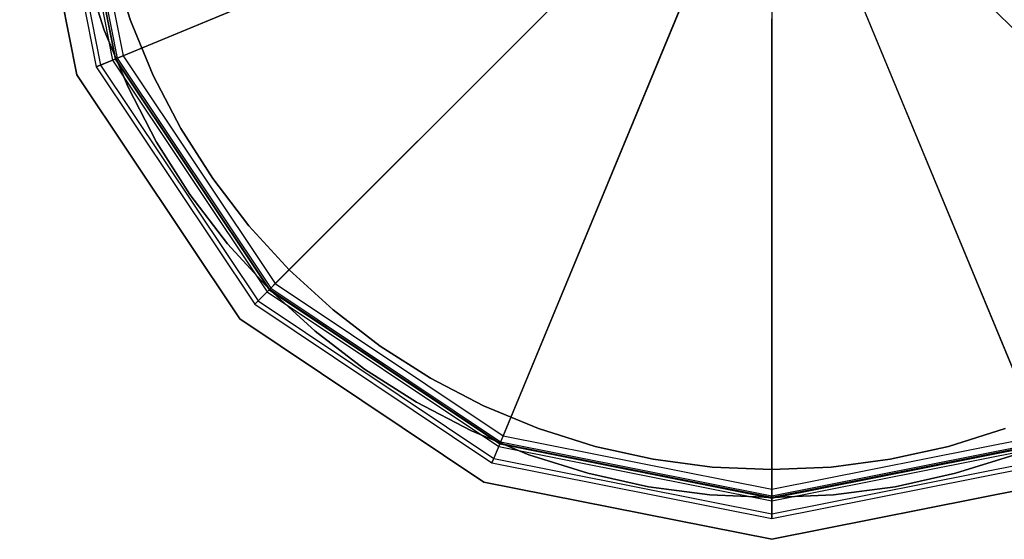
# Model space of a CAD drawing. Extents: x -1553 to 3804, y -1500 to 1500.
# Drawn here: x -54 to 17, y -54 to -17 of the extents above; entities that cross this region are included whole.
import ezdxf

# ---------------------------------------------------------------- set-up
doc = ezdxf.new("R2010")
doc.units = 0

msp = doc.modelspace()

# ---------------------------------------------------------------- linework, layer by layer
at = {"color": 0}
for p, q in [((-49.889495, -20.664905, 2139.55165), (-54, 0, 2139.55165)), ((-54, 0, 2171.55165), (-49.889495, -20.664905, 2171.55165)), ((-52.5, 0, 2171.55165), (-48.503675, -20.09088, 2171.55165)), ((-52.5, 0, 2199.30165), (-48.503675, -20.09088, 2199.30165)), ((-52.164621, 0, 2200.69835), (-48.193825, -19.962536, 2200.69835)), ((-51.235611, 0, 2201.773845), (-47.335532, -19.60702, 2201.773845)), ((-51.041667, 0, 2199.30165), (-47.156351, -19.5328, 2199.30165)), ((-51.041667, 0, 2171.55165), (-47.156351, -19.5328, 2171.55165)), ((-51, 0, 2139.55165), (-47.117856, -19.516855, 2139.55165)), ((-47.117856, -19.516855, 2171.55165), (-51, 0, 2171.55165)), ((-50.873977, 0, 2200), (-47.001426, -19.468628, 2200)), ((-50.409472, 0, 2200.537747), (-46.57228, -19.29087, 2200.537747)), ((-14.609136, -6.051302, 2225.000391), (-46.57228, -19.29087, 2200.537747)), ((-47.335532, -19.60702, 2201.773845), (-15.372389, -6.367452, 2226.236489)), ((-11.181349, -11.181349, 2225.000391), (-35.64488, -35.64488, 2200.537747)), ((11.181349, -11.181349, 2225.000391), (35.64488, -35.64488, 2200.537747)), ((-36.229048, -36.229048, 2201.773845), (-11.765517, -11.765517, 2226.236489)), ((36.229048, -36.229048, 2201.773845), (11.765517, -11.765517, 2226.236489)), ((-47.330365, -12.682133, -800), (-46.044938, -16.758987, -800)), ((-46.044938, -16.758987, 2200), (-47.330365, -12.682133, 2200)), ((-47.924324, -17.443027, -800), (-49.262217, -13.199771, -800)), ((-49.262217, -13.199771, 2200), (-47.924324, -17.443027, 2200)), ((-6.051302, -14.609136, 2225.000391), (-19.29087, -46.57228, 2200.537747)), ((6.051302, -14.609136, 2225.000391), (19.29087, -46.57228, 2200.537747)), ((-19.60702, -47.335532, 2201.773845), (-6.367452, -15.372389, 2226.236489)), ((19.60702, -47.335532, 2201.773845), (6.367452, -15.372389, 2226.236489)), ((0, -15.812815, 2225.000391), (0, -50.409472, 2200.537747)), ((-46.044938, -16.758987, -800), (-44.409082, -20.708295, -800)), ((-44.409082, -20.708295, 2200), (-46.044938, -16.758987, 2200)), ((-46.044938, -16.758987, 2200), (-46.044938, -16.758987, -800)), ((0, -51.235611, 2201.773845), (0, -16.638954, 2226.236489)), ((-46.221697, -21.553531, -800), (-47.924324, -17.443027, -800)), ((-47.924324, -17.443027, 2200), (-46.221697, -21.553531, 2200)), ((-47.924324, -17.443027, -800), (-47.924324, -17.443027, 2200)), ((-47.156351, -19.5328, 2171.55165), (-48.503675, -20.09088, 2171.55165)), ((-48.193825, -19.962536, 2200.69835), (-47.335532, -19.60702, 2201.773845)), ((-47.335532, -19.60702, 2201.773845), (-36.229048, -36.229048, 2201.773845)), ((-47.001426, -19.468628, 2200), (-47.156351, -19.5328, 2199.30165)), ((-47.156351, -19.5328, 2199.30165), (-47.156351, -19.5328, 2171.55165)), ((-47.156351, -19.5328, 2199.30165), (-36.091909, -36.091909, 2199.30165)), ((-47.156351, -19.5328, 2171.55165), (-36.091909, -36.091909, 2171.55165)), ((-47.117856, -19.516855, 2139.55165), (-36.062446, -36.062446, 2139.55165)), ((-36.062446, -36.062446, 2171.55165), (-47.117856, -19.516855, 2171.55165)), ((-47.117856, -19.516855, 2171.55165), (-47.117856, -19.516855, 2139.55165)), ((-46.57228, -19.29087, 2200.537747), (-47.001426, -19.468628, 2200)), ((-47.001426, -19.468628, 2200), (-35.973334, -35.973334, 2200)), ((-46.57228, -19.29087, 2200.537747), (-35.64488, -35.64488, 2200.537747)), ((-48.503675, -20.09088, 2199.30165), (-48.193825, -19.962536, 2200.69835)), ((-48.503675, -20.09088, 2171.55165), (-48.503675, -20.09088, 2199.30165)), ((-48.503675, -20.09088, 2171.55165), (-37.123106, -37.123106, 2171.55165)), ((-48.503675, -20.09088, 2199.30165), (-37.123106, -37.123106, 2199.30165)), ((-48.193825, -19.962536, 2200.69835), (-36.885957, -36.885957, 2200.69835)), ((-38.183766, -38.183766, 2139.55165), (-49.889495, -20.664905, 2139.55165)), ((-49.889495, -20.664905, 2171.55165), (-38.183766, -38.183766, 2171.55165)), ((-49.889495, -20.664905, 2139.55165), (-49.889495, -20.664905, 2171.55165)), ((-44.409082, -20.708295, -800), (-42.435245, -24.5, -800)), ((-42.435245, -24.5, 2200), (-44.409082, -20.708295, 2200)), ((-44.409082, -20.708295, 2200), (-44.409082, -20.708295, -800)), ((-44.167296, -25.5, -800), (-46.221697, -21.553531, -800)), ((-46.221697, -21.553531, 2200), (-44.167296, -25.5, 2200)), ((-46.221697, -21.553531, -800), (-46.221697, -21.553531, 2200)), ((-42.435245, -24.5, -800), (-40.13845, -28.105245, -800)), ((-40.13845, -28.105245, 2200), (-42.435245, -24.5, 2200)), ((-42.435245, -24.5, 2200), (-42.435245, -24.5, -800)), ((-41.776754, -29.252398, -800), (-44.167296, -25.5, -800)), ((-44.167296, -25.5, 2200), (-41.776754, -29.252398, 2200)), ((-44.167296, -25.5, -800), (-44.167296, -25.5, 2200)), ((-40.13845, -28.105245, -800), (-37.536178, -31.496593, -800)), ((-37.536178, -31.496593, 2200), (-40.13845, -28.105245, 2200)), ((-40.13845, -28.105245, 2200), (-40.13845, -28.105245, -800)), ((-39.068267, -32.782168, -800), (-41.776754, -29.252398, -800)), ((-41.776754, -29.252398, 2200), (-39.068267, -32.782168, 2200)), ((-41.776754, -29.252398, -800), (-41.776754, -29.252398, 2200)), ((-37.536178, -31.496593, -800), (-34.648232, -34.648232, -800)), ((-34.648232, -34.648232, 2200), (-37.536178, -31.496593, 2200)), ((-37.536178, -31.496593, 2200), (-37.536178, -31.496593, -800)), ((-36.062446, -36.062446, -800), (-39.068267, -32.782168, -800)), ((-39.068267, -32.782168, 2200), (-36.062446, -36.062446, 2200)), ((-39.068267, -32.782168, -800), (-39.068267, -32.782168, 2200)), ((-34.648232, -34.648232, -800), (-31.496593, -37.536178, -800)), ((-31.496593, -37.536178, 2200), (-34.648232, -34.648232, 2200)), ((-34.648232, -34.648232, 2200), (-34.648232, -34.648232, -800)), ((-35.973334, -35.973334, 2200), (-36.091909, -36.091909, 2199.30165)), ((-35.64488, -35.64488, 2200.537747), (-35.973334, -35.973334, 2200)), ((-35.973334, -35.973334, 2200), (-19.468628, -47.001426, 2200)), ((-35.64488, -35.64488, 2200.537747), (-19.29087, -46.57228, 2200.537747)), ((-36.091909, -36.091909, 2171.55165), (-37.123106, -37.123106, 2171.55165)), ((-36.885957, -36.885957, 2200.69835), (-36.229048, -36.229048, 2201.773845)), ((-36.229048, -36.229048, 2201.773845), (-19.60702, -47.335532, 2201.773845)), ((-36.091909, -36.091909, 2199.30165), (-36.091909, -36.091909, 2171.55165)), ((-36.091909, -36.091909, 2199.30165), (-19.5328, -47.156351, 2199.30165)), ((-36.091909, -36.091909, 2171.55165), (-19.5328, -47.156351, 2171.55165)), ((-32.782168, -39.068267, -800), (-36.062446, -36.062446, -800)), ((-36.062446, -36.062446, 2200), (-32.782168, -39.068267, 2200)), ((-36.062446, -36.062446, -800), (-36.062446, -36.062446, 2200)), ((-36.062446, -36.062446, 2139.55165), (-19.516855, -47.117856, 2139.55165)), ((-19.516855, -47.117856, 2171.55165), (-36.062446, -36.062446, 2171.55165)), ((-36.062446, -36.062446, 2171.55165), (-36.062446, -36.062446, 2139.55165)), ((-37.123106, -37.123106, 2199.30165), (-36.885957, -36.885957, 2200.69835)), ((-37.123106, -37.123106, 2171.55165), (-37.123106, -37.123106, 2199.30165)), ((-37.123106, -37.123106, 2171.55165), (-20.09088, -48.503675, 2171.55165)), ((-37.123106, -37.123106, 2199.30165), (-20.09088, -48.503675, 2199.30165)), ((-36.885957, -36.885957, 2200.69835), (-19.962536, -48.193825, 2200.69835)), ((-31.496593, -37.536178, -800), (-28.105245, -40.13845, -800)), ((-28.105245, -40.13845, 2200), (-31.496593, -37.536178, 2200)), ((-31.496593, -37.536178, 2200), (-31.496593, -37.536178, -800)), ((-20.664905, -49.889495, 2139.55165), (-38.183766, -38.183766, 2139.55165)), ((-38.183766, -38.183766, 2171.55165), (-20.664905, -49.889495, 2171.55165)), ((-38.183766, -38.183766, 2139.55165), (-38.183766, -38.183766, 2171.55165)), ((-29.252398, -41.776754, -800), (-32.782168, -39.068267, -800)), ((-32.782168, -39.068267, 2200), (-29.252398, -41.776754, 2200)), ((-32.782168, -39.068267, -800), (-32.782168, -39.068267, 2200)), ((-28.105245, -40.13845, -800), (-24.5, -42.435245, -800)), ((-24.5, -42.435245, 2200), (-28.105245, -40.13845, 2200)), ((-28.105245, -40.13845, 2200), (-28.105245, -40.13845, -800)), ((-25.5, -44.167296, -800), (-29.252398, -41.776754, -800)), ((-29.252398, -41.776754, 2200), (-25.5, -44.167296, 2200)), ((-29.252398, -41.776754, -800), (-29.252398, -41.776754, 2200)), ((-24.5, -42.435245, -800), (-20.708295, -44.409082, -800)), ((-20.708295, -44.409082, 2200), (-24.5, -42.435245, 2200)), ((-24.5, -42.435245, 2200), (-24.5, -42.435245, -800)), ((-21.553531, -46.221697, -800), (-25.5, -44.167296, -800)), ((-25.5, -44.167296, 2200), (-21.553531, -46.221697, 2200)), ((-25.5, -44.167296, -800), (-25.5, -44.167296, 2200)), ((-20.708295, -44.409082, -800), (-16.758987, -46.044938, -800)), ((-16.758987, -46.044938, 2200), (-20.708295, -44.409082, 2200)), ((-20.708295, -44.409082, 2200), (-20.708295, -44.409082, -800)), ((-17.443027, -47.924324, -800), (-21.553531, -46.221697, -800)), ((-21.553531, -46.221697, 2200), (-17.443027, -47.924324, 2200)), ((-21.553531, -46.221697, -800), (-21.553531, -46.221697, 2200)), ((-19.29087, -46.57228, 2200.537747), (-19.468628, -47.001426, 2200)), ((-19.29087, -46.57228, 2200.537747), (0, -50.409472, 2200.537747)), ((-16.758987, -46.044938, -800), (-12.682133, -47.330365, -800)), ((-12.682133, -47.330365, 2200), (-16.758987, -46.044938, 2200)), ((-16.758987, -46.044938, 2200), (-16.758987, -46.044938, -800)), ((0, -50.409472, 2200.537747), (19.29087, -46.57228, 2200.537747)), ((12.682133, -47.330365, -800), (16.758987, -46.044938, -800)), ((16.758987, -46.044938, 2200), (12.682133, -47.330365, 2200)), ((-19.5328, -47.156351, 2171.55165), (-20.09088, -48.503675, 2171.55165)), ((-19.962536, -48.193825, 2200.69835), (-19.60702, -47.335532, 2201.773845)), ((-19.60702, -47.335532, 2201.773845), (0, -51.235611, 2201.773845)), ((-19.468628, -47.001426, 2200), (-19.5328, -47.156351, 2199.30165)), ((-19.5328, -47.156351, 2199.30165), (-19.5328, -47.156351, 2171.55165)), ((-19.5328, -47.156351, 2199.30165), (0, -51.041667, 2199.30165)), ((-19.5328, -47.156351, 2171.55165), (0, -51.041667, 2171.55165)), ((-19.516855, -47.117856, 2139.55165), (0, -51, 2139.55165)), ((0, -51, 2171.55165), (-19.516855, -47.117856, 2171.55165)), ((-19.516855, -47.117856, 2171.55165), (-19.516855, -47.117856, 2139.55165)), ((-19.468628, -47.001426, 2200), (0, -50.873977, 2200)), ((-12.682133, -47.330365, -800), (-8.508761, -48.25558, -800)), ((-8.508761, -48.25558, 2200), (-12.682133, -47.330365, 2200)), ((-12.682133, -47.330365, 2200), (-12.682133, -47.330365, -800)), ((0, -50.873977, 2200), (19.468628, -47.001426, 2200)), ((0, -51, 2139.55165), (19.516855, -47.117856, 2139.55165)), ((19.516855, -47.117856, 2171.55165), (0, -51, 2171.55165)), ((0, -51.041667, 2199.30165), (19.5328, -47.156351, 2199.30165)), ((0, -51.041667, 2171.55165), (19.5328, -47.156351, 2171.55165)), ((0, -51.235611, 2201.773845), (19.60702, -47.335532, 2201.773845)), ((8.508761, -48.25558, -800), (12.682133, -47.330365, -800)), ((12.682133, -47.330365, 2200), (8.508761, -48.25558, 2200)), ((12.682133, -47.330365, 2200), (12.682133, -47.330365, -800)), ((-13.199771, -49.262217, -800), (-17.443027, -47.924324, -800)), ((-17.443027, -47.924324, 2200), (-13.199771, -49.262217, 2200)), ((-17.443027, -47.924324, -800), (-17.443027, -47.924324, 2200)), ((17.443027, -47.924324, -800), (13.199771, -49.262217, -800)), ((13.199771, -49.262217, 2200), (17.443027, -47.924324, 2200)), ((-20.09088, -48.503675, 2199.30165), (-19.962536, -48.193825, 2200.69835)), ((-20.09088, -48.503675, 2171.55165), (-20.09088, -48.503675, 2199.30165)), ((-20.09088, -48.503675, 2171.55165), (0, -52.5, 2171.55165)), ((-20.09088, -48.503675, 2199.30165), (0, -52.5, 2199.30165)), ((-19.962536, -48.193825, 2200.69835), (0, -52.164621, 2200.69835)), ((-8.508761, -48.25558, -800), (-4.270631, -48.81354, -800)), ((-4.270631, -48.81354, 2200), (-8.508761, -48.25558, 2200)), ((-8.508761, -48.25558, 2200), (-8.508761, -48.25558, -800)), ((0, -52.164621, 2200.69835), (19.962536, -48.193825, 2200.69835)), ((0, -52.5, 2171.55165), (20.09088, -48.503675, 2171.55165)), ((0, -52.5, 2199.30165), (20.09088, -48.503675, 2199.30165)), ((4.270631, -48.81354, -800), (8.508761, -48.25558, -800)), ((8.508761, -48.25558, 2200), (4.270631, -48.81354, 2200)), ((8.508761, -48.25558, 2200), (8.508761, -48.25558, -800)), ((-8.856057, -50.225195, -800), (-13.199771, -49.262217, -800)), ((-13.199771, -49.262217, 2200), (-8.856057, -50.225195, 2200)), ((-13.199771, -49.262217, -800), (-13.199771, -49.262217, 2200)), ((-4.270631, -48.81354, -800), (0, -49, -800)), ((0, -49, 2200), (-4.270631, -48.81354, 2200)), ((-4.270631, -48.81354, 2200), (-4.270631, -48.81354, -800)), ((0, -49, -800), (4.270631, -48.81354, -800)), ((4.270631, -48.81354, 2200), (0, -49, 2200)), ((0, -49, 2200), (0, -49, -800)), ((4.270631, -48.81354, 2200), (4.270631, -48.81354, -800)), ((13.199771, -49.262217, -800), (8.856057, -50.225195, -800)), ((8.856057, -50.225195, 2200), (13.199771, -49.262217, 2200)), ((13.199771, -49.262217, -800), (13.199771, -49.262217, 2200)), ((0, -54, 2139.55165), (-20.664905, -49.889495, 2139.55165)), ((-20.664905, -49.889495, 2171.55165), (0, -54, 2171.55165)), ((-20.664905, -49.889495, 2139.55165), (-20.664905, -49.889495, 2171.55165)), ((20.664905, -49.889495, 2139.55165), (0, -54, 2139.55165)), ((0, -54, 2171.55165), (20.664905, -49.889495, 2171.55165)), ((-4.444943, -50.80593, -800), (-8.856057, -50.225195, -800)), ((-8.856057, -50.225195, 2200), (-4.444943, -50.80593, 2200)), ((-8.856057, -50.225195, -800), (-8.856057, -50.225195, 2200)), ((0, -51, -800), (-4.444943, -50.80593, -800)), ((-4.444943, -50.80593, 2200), (0, -51, 2200)), ((-4.444943, -50.80593, -800), (-4.444943, -50.80593, 2200)), ((0, -50.409472, 2200.537747), (0, -50.873977, 2200)), ((4.444943, -50.80593, -800), (0, -51, -800)), ((0, -51, 2200), (4.444943, -50.80593, 2200)), ((0, -50.873977, 2200), (0, -51.041667, 2199.30165)), ((8.856057, -50.225195, -800), (4.444943, -50.80593, -800)), ((4.444943, -50.80593, 2200), (8.856057, -50.225195, 2200)), ((4.444943, -50.80593, -800), (4.444943, -50.80593, 2200)), ((8.856057, -50.225195, -800), (8.856057, -50.225195, 2200)), ((0, -51, -800), (0, -51, 2200)), ((0, -51, 2171.55165), (0, -51, 2139.55165)), ((0, -51.041667, 2199.30165), (0, -51.041667, 2171.55165)), ((0, -51.041667, 2171.55165), (0, -52.5, 2171.55165)), ((0, -52.164621, 2200.69835), (0, -51.235611, 2201.773845)), ((0, -52.5, 2199.30165), (0, -52.164621, 2200.69835)), ((0, -52.5, 2171.55165), (0, -52.5, 2199.30165)), ((0, -54, 2139.55165), (0, -54, 2171.55165))]:
    msp.add_line(p, q, dxfattribs=at)

doc.saveas('drawing.dxf')
